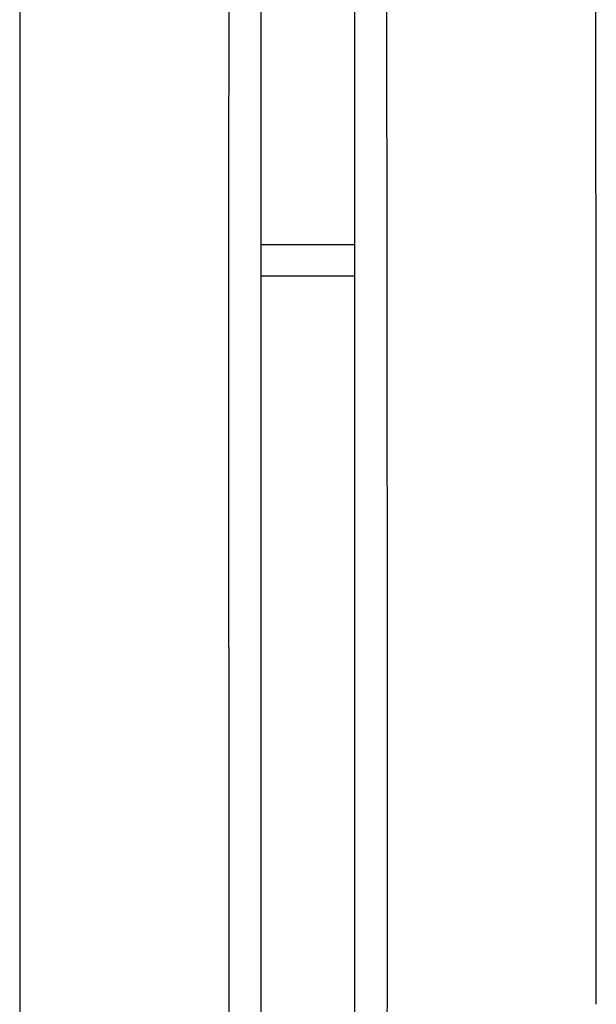
# Model space of a CAD drawing. Units: inches. Extents: x 0 to 20.3, y 0 to 11.
# Drawn here: x 8.1 to 8.2, y 8.6 to 8.8 of the extents above; entities that cross this region are included whole.
import ezdxf

# ---------------------------------------------------------------- set-up
doc = ezdxf.new("R2010")
doc.units = ezdxf.units.IN
doc.header["$LTSCALE"] = 0.935
doc.header["$MEASUREMENT"] = 0
doc.layers.get('0').update_dxf_attribs({"linetype": 'CONTINUOUS'})

msp = doc.modelspace()

# ---------------------------------------------------------------- linework, layer by layer
at = {"color": 7, "linetype": 'CONTINUOUS'}
for p, q in [((8.14155264, 9.2343735169), (8.14155264, 8.1318793241)), ((8.1281623114, 8.1393757676), (8.1281623114, 9.2268757676)), ((8.1281670299, 8.7553206495), (8.14155264, 8.7553206495))]:
    msp.add_line(p, q, dxfattribs=at)
at = {"color": 9, "linetype": 'CONTINUOUS'}
for p, q in [((8.1281670298, 8.7508206495), (8.14155264, 8.7508206495)), ((8.1762658479, 8.6462732988), (8.1762699703, 8.719892571))]:
    msp.add_line(p, q, dxfattribs=at)
for centre, radius, start, end in [((83.6252451149, 8.733874032), 75.5317755441, 179.8303284286, 180.0386688064), ((78.1386548477, 8.7353027768), 70.0151878652, 179.8245206533, 180.0428796688), ((-49.0820900056, 8.6831257549), 57.2283655471, 359.7329797554, 0.2670202771), ((111.0033982412, 8.6636283251), 102.9099132726, 179.9892715957, 180.1419312385), ((104.0017150131, 8.6606886808), 95.8782309969, 179.9867243585, 180.1457219957)]:
    msp.add_arc(centre, radius, start, end, dxfattribs=at)
at = {"color": 7, "linetype": 'CONTINUOUS'}
msp.add_arc((-53.5464362599, 8.6764195572), 61.7227215398, 0.0403549999, 0.2611078281, dxfattribs=at)

doc.saveas('drawing.dxf')
